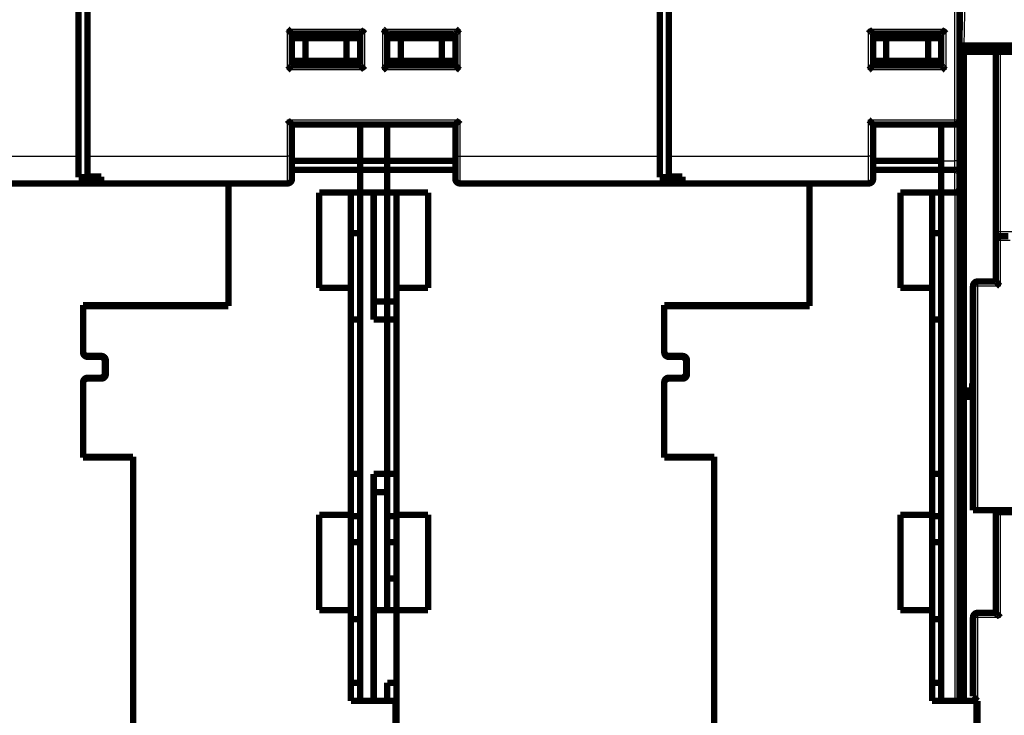
# Model space of a CAD drawing. Extents: x 19 to 1152, y 12 to 722.
# Drawn here: x 128 to 236, y 393 to 470 of the extents above; entities that cross this region are included whole.
import ezdxf

# ---------------------------------------------------------------- set-up
doc = ezdxf.new("R2010")
doc.units = 0
doc.linetypes.add('HIDDENNEW0', pattern=[4.5, 1.5, -1.5, 1.5])
doc.layers.add('MUOTOVIIVAT', color=40, linetype='HIDDENNEW0')
doc.layers.add('TANGVIIVATNONDEF', color=3, linetype='HIDDENNEW0')

msp = doc.modelspace()

# ---------------------------------------------------------------- linework, layer by layer
at = {"layer": 'MUOTOVIIVAT', "color": 40, "linetype": 'CONTINUOUS', "const_width": 0.7}
for points in [[(134.1781, 454.97947), (134.1781, 552.97947)], [(135.1781, 552.97947), (135.1781, 454.97947)], [(198.1781, 454.97947), (198.1781, 552.97947)], [(199.1781, 552.97947), (199.1781, 454.97947)], [(231.1781, 551.47947), (231.1781, 458.97947)], [(231.1781, 467.17848), (231.34977, 477.01338)], [(157.6781, 468.47947), (165.1781, 468.47947)], [(157.6781, 464.97947), (157.6781, 468.47947)], [(165.1781, 468.47947), (165.1781, 464.97947)], [(168.1781, 468.47947), (175.6781, 468.47947)], [(168.1781, 468.47947), (168.1781, 464.97947)], [(175.6781, 468.47947), (175.6781, 464.97947)], [(221.6781, 464.97947), (221.6781, 468.47947)], [(221.6781, 468.47947), (229.1781, 468.47947)], [(229.1781, 464.97947), (229.1781, 468.47947)], [(159.1781, 467.97947), (157.6781, 467.97947)], [(163.6781, 467.97947), (159.1781, 467.97947)], [(159.1781, 465.47947), (159.1781, 467.97947)], [(165.1781, 467.97947), (163.6781, 467.97947)], [(163.6781, 467.97947), (163.6781, 465.47947)], [(168.1781, 467.97947), (169.6781, 467.97947)], [(169.6781, 467.97947), (174.1781, 467.97947)], [(169.6781, 465.47947), (169.6781, 467.97947)], [(174.1781, 467.97947), (175.6781, 467.97947)], [(174.1781, 467.97947), (174.1781, 465.47947)], [(221.6781, 467.97947), (223.12148, 467.97947)], [(223.12148, 467.97947), (227.73473, 467.97947)], [(223.12148, 467.97947), (223.12148, 465.47947)], [(227.73473, 467.97947), (229.1781, 467.97947)], [(227.73473, 467.97947), (227.73473, 465.47947)], [(231.1781, 467.17848), (231.67803, 467.17848)], [(231.67803, 467.17848), (282.67818, 467.17848)], [(231.6781, 466.47848), (231.6781, 467.17848)], [(231.1781, 466.47848), (231.6781, 466.47848)], [(231.6781, 429.17848), (231.6781, 466.47848)], [(235.17807, 466.47848), (231.6781, 466.47848)], [(235.1781, 466.47848), (235.1781, 446.67848)], [(235.1781, 466.47848), (235.6781, 466.47848)], [(278.6781, 466.47848), (235.6781, 466.47848)], [(157.67808, 465.47848), (157.6781, 465.47848)], [(159.1781, 465.47947), (157.6781, 465.47947)], [(165.1781, 464.97947), (157.6781, 464.97947)], [(163.6781, 465.47947), (159.1781, 465.47947)], [(165.1781, 465.47947), (163.6781, 465.47947)], [(169.6781, 465.47947), (168.1781, 465.47947)], [(175.6781, 464.97947), (168.1781, 464.97947)], [(174.1781, 465.47947), (169.6781, 465.47947)], [(175.6781, 465.47947), (174.1781, 465.47947)], [(223.12148, 465.47947), (221.6781, 465.47947)], [(229.1781, 464.97947), (221.6781, 464.97947)], [(227.73473, 465.47947), (223.12148, 465.47947)], [(229.1781, 465.47947), (227.73473, 465.47947)], [(157.6781, 458.47947), (175.6781, 458.47947)], [(157.6781, 454.97947), (157.6781, 458.47947)], [(165.1781, 458.47944), (165.1781, 454.47947)], [(168.1781, 458.47944), (168.1781, 454.47947)], [(175.6781, 458.47947), (175.6781, 454.97947)], [(221.6781, 458.47947), (230.6781, 458.47947)], [(221.6781, 454.97947), (221.6781, 458.47947)], [(229.1781, 454.47947), (229.1781, 458.47944)], [(231.1781, 458.9795), (231.1781, 454.47947)], [(134.1781, 452.65783), (134.1781, 454.97947)], [(135.1781, 454.97947), (135.1781, 452.7434)], [(157.6781, 452.47947), (157.6781, 454.97947)], [(165.1781, 454.47848), (157.6781, 454.47848)], [(165.1781, 454.47947), (165.1781, 453.47947)], [(165.1781, 454.47947), (168.1781, 454.47947)], [(168.1781, 454.47947), (168.1781, 453.47947)], [(175.6781, 454.47848), (168.1781, 454.47848)], [(175.6781, 454.97947), (175.6781, 452.47947)], [(198.1781, 452.65783), (198.1781, 454.97947)], [(199.1781, 454.97947), (199.1781, 452.7434)], [(221.6781, 452.47947), (221.6781, 454.97947)], [(229.1781, 454.47848), (221.6781, 454.47848)], [(229.1781, 453.47947), (229.1781, 454.47947)], [(231.1781, 454.47947), (231.1781, 453.06526)], [(165.1781, 453.47848), (157.6781, 453.47848)], [(165.1781, 453.47947), (165.1781, 450.97947)], [(168.1781, 453.47947), (165.1781, 453.47947)], [(168.1781, 450.97947), (168.1781, 453.47947)], [(175.6781, 453.47848), (168.1781, 453.47848)], [(229.1781, 453.47848), (221.6781, 453.47848)], [(229.1781, 453.47947), (229.1781, 450.97947)], [(230.6781, 453.47947), (229.1781, 453.47947)], [(231.1781, 453.06526), (231.1781, 451.47947)], [(136.6781, 451.97947), (112.1781, 451.97947)], [(136.6781, 452.65783), (134.1781, 452.65783)], [(135.1781, 452.7434), (136.6781, 452.7434)], [(136.6781, 452.7434), (136.6781, 452.65783)], [(136.6781, 452.65783), (136.6781, 451.97947)], [(157.1781, 451.97947), (136.6781, 451.97947)], [(150.6781, 438.57848), (150.6781, 451.97947)], [(200.6781, 451.97947), (176.1781, 451.97947)], [(200.6781, 452.65783), (198.1781, 452.65783)], [(199.1781, 452.7434), (200.6781, 452.7434)], [(200.6781, 452.7434), (200.6781, 451.97947)], [(221.1781, 451.97947), (200.6781, 451.97947)], [(214.6781, 438.57848), (214.6781, 451.97947)], [(160.6781, 440.47848), (160.6781, 450.97848)], [(160.6781, 450.97848), (165.1781, 450.97848)], [(164.1781, 450.97848), (164.1781, 440.47852)], [(165.1781, 450.97848), (165.1781, 450.97947)], [(165.1781, 450.97947), (168.1781, 450.97947)], [(165.1781, 450.97947), (165.1781, 394.97947)], [(166.6781, 450.97947), (166.6781, 436.97947)], [(168.1781, 450.97848), (168.1781, 450.97947)], [(168.1781, 450.97848), (172.6781, 450.97848)], [(168.1781, 438.97848), (168.1781, 450.97846)], [(169.1781, 440.47852), (169.1781, 450.97848)], [(172.6781, 450.97848), (172.6781, 440.47848)], [(224.6781, 440.47848), (224.6781, 450.97848)], [(224.6781, 450.97848), (229.1781, 450.97848)], [(228.1781, 450.97848), (228.1781, 440.47852)], [(229.1781, 450.97848), (229.1781, 450.97947)], [(229.1781, 450.97947), (230.6781, 450.97947)], [(229.1781, 394.97852), (229.1781, 450.97947)], [(231.1781, 451.47947), (231.1781, 394.97852)], [(165.1781, 446.5097), (164.1781, 446.5097)], [(229.1781, 446.5097), (228.1781, 446.5097)], [(235.1781, 446.67848), (235.1781, 445.67848)], [(235.1781, 445.67848), (235.1781, 441.17848)], [(235.6781, 446.17848), (236.571, 446.17848)], [(233.1781, 441.17848), (235.1781, 441.17848)], [(164.1781, 440.47848), (160.6781, 440.47848)], [(164.1781, 415.47848), (164.1781, 440.47848)], [(172.6781, 440.47848), (169.1781, 440.47848)], [(169.1781, 440.47848), (169.1781, 415.47848)], [(228.1781, 440.47848), (224.6781, 440.47848)], [(228.1781, 415.47848), (228.1781, 440.47848)], [(232.6781, 440.67848), (232.6781, 415.97848)], [(166.67813, 438.97947), (168.17812, 438.97947)], [(168.1781, 438.97848), (169.1781, 438.97848)], [(168.1781, 436.9795), (168.1781, 438.97843)], [(134.6781, 438.57848), (150.6781, 438.57848)], [(134.6781, 438.57848), (134.6781, 433.37848)], [(150.6781, 438.47848), (134.6781, 438.47848)], [(147.8781, 438.57846), (147.8781, 438.47848)], [(150.6781, 438.57848), (150.6781, 438.47848)], [(198.6781, 438.57848), (214.6781, 438.57848)], [(198.6781, 438.57848), (198.6781, 433.37848)], [(214.6781, 438.47848), (198.6781, 438.47848)], [(211.8781, 438.57848), (211.8781, 438.47848)], [(214.6781, 438.57848), (214.6781, 438.47848)], [(164.1781, 436.97848), (165.1781, 436.97848)], [(166.6781, 436.97947), (168.1781, 436.97947)], [(168.1781, 436.97947), (168.1781, 419.97947)], [(168.1781, 436.97848), (169.1781, 436.97848)], [(228.1781, 436.97848), (229.1781, 436.97848)], [(135.1781, 432.97848), (136.6781, 432.97848)], [(136.5781, 432.87848), (135.1781, 432.87848)], [(137.0781, 431.07848), (137.0781, 432.37848)], [(137.1781, 432.47848), (137.1781, 430.97848)], [(199.1781, 432.97848), (200.6781, 432.97848)], [(200.5781, 432.87848), (199.1781, 432.87848)], [(201.0781, 431.07848), (201.0781, 432.37848)], [(201.1781, 432.47848), (201.1781, 430.97848)], [(135.1781, 430.57848), (136.5781, 430.57848)], [(136.6781, 430.47848), (135.1781, 430.47848)], [(199.1781, 430.57848), (200.5781, 430.57848)], [(200.6781, 430.47848), (199.1781, 430.47848)], [(134.6781, 430.07848), (134.6781, 421.77848)], [(198.6781, 430.07848), (198.6781, 421.77848)], [(231.1781, 429.17848), (231.6781, 429.17848)], [(231.6781, 429.17848), (232.5781, 429.17848)], [(232.5781, 429.17848), (232.5781, 429.97848)], [(232.5781, 429.97848), (232.67815, 429.97848)], [(231.1781, 428.47848), (231.6781, 428.47848)], [(231.6781, 428.47848), (232.67815, 428.47848)], [(231.6781, 394.97848), (231.6781, 428.47848)], [(134.6781, 421.87848), (140.1781, 421.87848)], [(140.1781, 421.77848), (134.6781, 421.77848)], [(140.1781, 421.87848), (140.1781, 421.77848)], [(140.1781, 380.47848), (140.1781, 421.77848)], [(198.6781, 421.87848), (204.1781, 421.87848)], [(204.1781, 421.77848), (198.6781, 421.77848)], [(204.1781, 421.87848), (204.1781, 421.77848)], [(204.1781, 380.47848), (204.1781, 421.77848)], [(165.1781, 419.97848), (164.1781, 419.97848)], [(168.1781, 419.97947), (166.6781, 419.97947)], [(166.6781, 419.97947), (166.6781, 394.97947)], [(168.1781, 419.97848), (168.1781, 419.97947)], [(168.1781, 415.31778), (168.1781, 419.97851)], [(169.1781, 419.97848), (168.1781, 419.97848)], [(229.1781, 419.97848), (228.1781, 419.97848)], [(168.17812, 417.97947), (166.67813, 417.97947)], [(160.6781, 415.47848), (164.1781, 415.47848)], [(160.6781, 404.97848), (160.6781, 415.47848)], [(164.1781, 415.47843), (164.1781, 404.97849)], [(168.1781, 412.47848), (168.1781, 415.31778)], [(169.1781, 415.31778), (168.1781, 415.31778)], [(169.1781, 415.47848), (172.6781, 415.47848)], [(169.1781, 404.97849), (169.1781, 415.47843)], [(172.6781, 415.47848), (172.6781, 404.97848)], [(224.6781, 415.47848), (228.1781, 415.47848)], [(224.6781, 404.97848), (224.6781, 415.47848)], [(228.1781, 415.47843), (228.1781, 404.97849)], [(233.1781, 415.97848), (232.6781, 415.97848)], [(233.1781, 415.97848), (237.0781, 415.97848)], [(235.1781, 415.97848), (235.1781, 415.77848)], [(235.6781, 415.77848), (235.1781, 415.77848)], [(235.1781, 415.77848), (235.1781, 404.67848)], [(237.0781, 415.77848), (235.6781, 415.77848)], [(164.1781, 412.47848), (165.1781, 412.47848)], [(168.1781, 412.47848), (169.1781, 412.47848)], [(168.1781, 412.47845), (168.1781, 404.97947)], [(228.1781, 412.47848), (229.1781, 412.47848)], [(168.1781, 408.47848), (169.1781, 408.47848)], [(164.1781, 404.97848), (160.6781, 404.97848)], [(164.1781, 394.97848), (164.1781, 404.97848)], [(166.67813, 404.97947), (168.17812, 404.97947)], [(168.1781, 404.97848), (168.1781, 404.97951)], [(168.1781, 404.97848), (169.1781, 404.97848)], [(172.6781, 404.97848), (169.1781, 404.97848)], [(169.1781, 404.97848), (169.1781, 391.37848)], [(228.1781, 404.97848), (224.6781, 404.97848)], [(228.1781, 394.97848), (228.1781, 404.97848)], [(232.6781, 395.47848), (232.6781, 404.17848)], [(235.1781, 404.67848), (233.1781, 404.67848)], [(164.1781, 403.97848), (165.1781, 403.97848)], [(228.1781, 403.97848), (229.1781, 403.97848)], [(165.1781, 396.97848), (164.1781, 396.97848)], [(168.1781, 394.97944), (168.1781, 396.97848)], [(169.1781, 396.97848), (168.1781, 396.97848)], [(229.1781, 396.97848), (228.1781, 396.97848)], [(232.6781, 395.47848), (233.1781, 394.97848)], [(169.0781, 394.97848), (164.1781, 394.97848)], [(165.1781, 394.97947), (165.1781, 394.97852)], [(168.1781, 394.97947), (168.1781, 394.97852)], [(169.0781, 391.47848), (169.0781, 394.97848)], [(169.1781, 394.97848), (169.0781, 394.97848)], [(233.0781, 394.97848), (228.1781, 394.97848)], [(233.0781, 391.47848), (233.0781, 394.97848)], [(233.1781, 394.97848), (233.07812, 394.97848)], [(233.1781, 394.97848), (233.1781, 382.47848)]]:
    msp.add_lwpolyline(points, dxfattribs=at)
for points in [[(157.17812, 468.97948), (157.19368, 468.96806, -0.0053528511), (157.20891, 468.95635, -0.005556565), (157.22381, 468.94436, -0.0054539203), (157.23841, 468.93211, -0.0050020708), (157.2527, 468.91962, -0.0046762839), (157.26672, 468.90693, -0.0043815276), (157.28045, 468.89404, -0.0041046788), (157.29394, 468.881, -0.0037644633), (157.30717, 468.86781, -0.0034705866), (157.32018, 468.8545, -0.003138142), (157.33297, 468.8411, -0.002844971), (157.34555, 468.82762, -0.002506816), (157.35794, 468.8141, -0.0022091484), (157.37015, 468.80055, -0.0018671594), (157.38219, 468.787, -0.0015639169), (157.39409, 468.77347, -0.0012141954), (157.40584, 468.75998, -0.0009023793), (157.41746, 468.74656, -0.0005428208), (157.42897, 468.73323, -0.0002164996), (157.44039, 468.72001, 0.0001633337), (157.45171, 468.70693, 0.0005019291), (157.46296, 468.69401, 0.0008848136), (157.47415, 468.68127, 0.0012711997), (157.48529, 468.66873, 0.001754771), (157.4964, 468.65643, 0.0020187624), (157.50747, 468.64437, 0.0021120672), (157.51848, 468.63259, 0.0020924243), (157.52939, 468.62109, 0.0019287993), (157.54017, 468.6099, 0.0018278458), (157.5508, 468.59903, 0.0017390709), (157.56122, 468.58852, 0.0016722738), (157.57141, 468.57836, 0.0015794162), (157.58134, 468.56859, 0.001518453), (157.59099, 468.55922, 0.0014394483), (157.60029, 468.55028, 0.0013894414), (157.60924, 468.54177, 0.0013164647), (157.61779, 468.53373, 0.0012755503), (157.62592, 468.52615, 0.0012113148), (157.63359, 468.51908, 0.0011753489), (157.64076, 468.51252, 0.0011081346), (157.6474, 468.50652, 0.0010907983), (157.6535, 468.50104, 0.0010530999), (157.65901, 468.49613, 0.0010072249), (157.66386, 468.49184, 0.0008886828), (157.66796, 468.48824, 0.0009807044), (157.67159, 468.48509, 0.0010636854), (157.67497, 468.48217, 0.0011439129), (157.67808, 468.47952, 0.0015137421)], [(165.6781, 468.97948), (165.66668, 468.96392, -0.0053548196), (165.65498, 468.94868, -0.0055586868), (165.64299, 468.93378, -0.005456112), (165.63074, 468.91918, -0.0050042077), (165.61825, 468.90489, -0.0046783896), (165.60556, 468.89087, -0.004383596), (165.59267, 468.87713, -0.0041067066), (165.57963, 468.86364, -0.0037664164), (165.56644, 468.85041, -0.0034724737), (165.55313, 468.8374, -0.00313994), (165.53973, 468.82461, -0.0028466889), (165.52626, 468.81203, -0.0025084308), (165.51273, 468.79964, -0.0022106718), (165.49919, 468.78743, -0.00186857), (165.48564, 468.77538, -0.0015652278), (165.4721, 468.76349, -0.001215386), (165.45862, 468.75174, -0.0009034633), (165.4452, 468.74011, -0.0005437787), (165.43187, 468.7286, -0.0002173441), (165.41865, 468.71719, 0.0001626237), (165.40557, 468.70587, 0.0005013358), (165.39264, 468.69461, 0.0008843523), (165.3799, 468.68343, 0.0012708736), (165.36737, 468.67228, 0.0017546212), (165.35506, 468.66117, 0.002018678), (165.343, 468.6501, 0.0021119499), (165.33122, 468.6391, 0.0020922123), (165.31972, 468.62818, 0.0019284028), (165.30853, 468.6174, 0.0018272869), (165.29767, 468.60678, 0.0017383341), (165.28715, 468.59636, 0.0016713553), (165.27699, 468.58616, 0.0015782733), (165.26723, 468.57623, 0.0015170723), (165.25786, 468.56659, 0.0014377726), (165.24891, 468.55728, 0.0013874534), (165.2404, 468.54833, 0.0013141027), (165.23236, 468.53978, 0.0012726932), (165.22479, 468.53165, 0.001207759), (165.21772, 468.52399, 0.0011712021), (165.21116, 468.51682, 0.001103525), (165.20515, 468.51018, 0.0010843528), (165.19967, 468.50408, 0.001042716), (165.19476, 468.49857, 0.0009970504), (165.19047, 468.49372, 0.0008858169), (165.18687, 468.48962, 0.0009594559), (165.18372, 468.486, 0.0009801989), (165.1808, 468.48262, 0.001030647), (165.17814, 468.47952, 0.0013931237)], [(168.17812, 468.47952), (168.17766, 468.47988, -0.017350398), (168.1764, 468.48093, -0.0014502437), (168.1743, 468.48268, -0.0008455413), (168.17144, 468.48509, -0.0011963296), (168.16783, 468.48816, -0.0011992947), (168.16354, 468.49184, -0.0012039459), (168.15857, 468.49615, -0.0011951954), (168.15298, 468.50105, -0.0012718313), (168.14679, 468.50652, -0.001295537), (168.14006, 468.51254, -0.0013665716), (168.1328, 468.51911, -0.0014002364), (168.12507, 468.52618, -0.0014798262), (168.11689, 468.53376, -0.0015252677), (168.1083, 468.54181, -0.0016117271), (168.09934, 468.55033, -0.001668381), (168.09005, 468.55928, -0.0017645886), (168.08045, 468.56866, -0.0018330412), (168.0706, 468.57844, -0.0019393601), (168.06052, 468.58861, -0.002023442), (168.05025, 468.59914, -0.002148651), (168.03983, 468.61002, -0.0022425148), (168.0293, 468.62122, -0.0023662163), (168.01867, 468.63274, -0.0022276944), (168.00796, 468.64453, -0.0018318196), (167.99715, 468.6566, -0.0014932151), (167.98625, 468.6689, -0.0011409677), (167.97523, 468.68143, -0.000839291), (167.96411, 468.69416, -0.000518547), (167.95286, 468.70706, -0.0002437551), (167.94149, 468.72011, 0.000053846), (167.92999, 468.7333, 0.0003081653), (167.91835, 468.74659, 0.0005870436), (167.90656, 468.75998, 0.0008303538), (167.89463, 468.77343, 0.0011054032), (167.88254, 468.78692, 0.0013301587), (167.87028, 468.80043, 0.0015716582), (167.85787, 468.81394, 0.0018287654), (167.84526, 468.82744, 0.0021638023), (167.83244, 468.8409, 0.002286761), (167.81951, 468.85426, 0.002288346), (167.80646, 468.86745, 0.002884129), (167.79298, 468.88072, 0.0039688583), (167.77892, 468.89413, 0.0030086269), (167.76561, 468.90666, 0.0005773626), (167.75348, 468.91792, 0.0050832438), (167.73738, 468.93188, 0.0098801593), (167.71187, 468.95267, 0.0048816768), (167.67806, 468.97948, 0.0025152428)], [(175.67808, 468.47952), (175.67854, 468.47988, 0.017908667), (175.6798, 468.48093, 0.0015158571), (175.6819, 468.48268, 0.0008683976), (175.68476, 468.48509, 0.0012077164), (175.68837, 468.48816, 0.0012060607), (175.69267, 468.49184, 0.0012084831), (175.69764, 468.49615, 0.0011984078), (175.70323, 468.50105, 0.0012742098), (175.70942, 468.50652, 0.0012973569), (175.71615, 468.51254, 0.001367997), (175.72341, 468.51911, 0.0014013754), (175.73114, 468.52618, 0.0014807427), (175.73932, 468.53376, 0.0015260152), (175.74791, 468.54181, 0.0016123339), (175.75687, 468.55033, 0.0016688778), (175.76616, 468.55928, 0.001764987), (175.77576, 468.56866, 0.0018333614), (175.78561, 468.57844, 0.001939606), (175.79569, 468.58861, 0.0020236269), (175.80596, 468.59914, 0.0021487742), (175.81638, 468.61002, 0.0022425879), (175.82691, 468.62122, 0.0023662374), (175.83754, 468.63274, 0.0022277043), (175.84825, 468.64453, 0.0018318544), (175.85906, 468.6566, 0.0014932712), (175.86996, 468.6689, 0.001141047), (175.88098, 468.68143, 0.00083939), (175.8921, 468.69416, 0.0005186677), (175.90335, 468.70706, 0.000243894), (175.91472, 468.72011, -0.000053687), (175.92622, 468.7333, -0.0003079898), (175.93786, 468.74659, -0.0005868494), (175.94964, 468.75998, -0.0008301442), (175.96158, 468.77343, -0.001105176), (175.97367, 468.78692, -0.001329919), (175.98592, 468.80043, -0.0015714057), (175.99834, 468.81394, -0.0018284979), (176.01095, 468.82744, -0.0021635137), (176.02376, 468.8409, -0.0022864744), (176.0367, 468.85426, -0.0022880744), (176.04975, 468.86745, -0.0028838133), (176.06323, 468.88072, -0.003968462), (176.07728, 468.89413, -0.0030083394), (176.09059, 468.90666, -0.000577293), (176.10272, 468.91792, -0.0050828071), (176.11883, 468.93188, -0.0098794299), (176.14433, 468.95267, -0.0048813586), (176.17814, 468.97948, -0.002515087)], [(221.67815, 468.47952), (221.67777, 468.47997, 0.0031077196), (221.67671, 468.48122, -0.0001015399), (221.67495, 468.48331, 0.0003081598), (221.67254, 468.48617, 0.0009279447), (221.66946, 468.48977, 0.001040327), (221.66577, 468.49406, 0.0010977263), (221.66145, 468.49903, 0.0011203473), (221.65655, 468.50461, 0.0012165921), (221.65107, 468.5108, 0.001253501), (221.64505, 468.51753, 0.0013337966), (221.63848, 468.52478, 0.0013742248), (221.6314, 468.53251, 0.0014590192), (221.62382, 468.54069, 0.0015084272), (221.61577, 468.54928, 0.0015981557), (221.60725, 468.55824, 0.001657373), (221.5983, 468.56753, 0.0017558289), (221.58891, 468.57712, 0.0018260763), (221.57914, 468.58697, 0.0019340597), (221.56897, 468.59705, 0.0020194936), (221.55844, 468.60732, 0.0021460298), (221.54756, 468.61774, 0.0022409696), (221.53636, 468.62828, 0.0023657626), (221.52484, 468.6389, 0.0022277738), (221.51304, 468.64962, 0.0018320561), (221.50098, 468.66042, 0.0014935861), (221.48867, 468.67133, 0.0011414876), (221.47614, 468.68234, 0.000839936), (221.46342, 468.69347, 0.0005193308), (221.45052, 468.70471, 0.0002446557), (221.43746, 468.71608, -0.000052814), (221.42428, 468.72759, -0.000307024), (221.41098, 468.73922, -0.0005857788), (221.3976, 468.75101, -0.0008289832), (221.38415, 468.76294, -0.0011039092), (221.37065, 468.77504, -0.0013285729), (221.35714, 468.78729, -0.0015699754), (221.34363, 468.7997, -0.001826968), (221.33014, 468.81231, -0.0021618439), (221.31667, 468.82512, -0.002284795), (221.30331, 468.83806, -0.0022864617), (221.29012, 468.8511, -0.0028819087), (221.27685, 468.86459, -0.0039660147), (221.26344, 468.87863, -0.0030065229), (221.25091, 468.89194, -0.0005768571), (221.23965, 468.90407, -0.0050799678), (221.22569, 468.92018, -0.0098743679), (221.2049, 468.94567, -0.0048789974), (221.17808, 468.97948, -0.0025138939)], [(229.1781, 468.47952), (229.17848, 468.47997, -0.0075731527), (229.17953, 468.48122, -0.0003765769), (229.18128, 468.48331, -0.0004738861), (229.1837, 468.48617, -0.0010109726), (229.18677, 468.48977, -0.0010894584), (229.19046, 468.49406, -0.0011305022), (229.19477, 468.49903, -0.0011433863), (229.19967, 468.50461, -0.0012335657), (229.20515, 468.5108, -0.0012663761), (229.21117, 468.51753, -0.001343807), (229.21774, 468.52478, -0.0013821363), (229.22481, 468.53251, -0.0014653241), (229.23239, 468.54069, -0.0015135038), (229.24044, 468.54928, -0.001602227), (229.24896, 468.55824, -0.0016606546), (229.25791, 468.56753, -0.0017584243), (229.2673, 468.57712, -0.0018281241), (229.27707, 468.58697, -0.0019356061), (229.28724, 468.59705, -0.002020635), (229.29777, 468.60732, -0.0021467816), (229.30865, 468.61774, -0.0022414067), (229.31985, 468.62828, -0.0023658852), (229.33137, 468.6389, -0.0022276871), (229.34317, 468.64962, -0.0018318012), (229.35523, 468.66042, -0.001493193), (229.36754, 468.67133, -0.0011409431), (229.38007, 468.68234, -0.0008392654), (229.39279, 468.69347, -0.0005185172), (229.40569, 468.70471, -0.0002437198), (229.41874, 468.71608, 0.0000538929), (229.43193, 468.72759, 0.0003082271), (229.44523, 468.73922, 0.0005871284), (229.45861, 468.75101, 0.000830468), (229.47206, 468.76294, 0.0011055579), (229.48555, 468.77504, 0.00133036), (229.49906, 468.78729, 0.001571917), (229.51257, 468.7997, 0.0018290982), (229.52606, 468.81231, 0.0021642362), (229.53953, 468.82512, 0.0022872744), (229.55288, 468.83806, 0.0022889121), (229.56607, 468.8511, 0.0028849069), (229.57934, 468.86459, 0.003970045), (229.59275, 468.87863, 0.003009644), (229.60527, 468.89194, 0.0005775911), (229.61653, 468.90407, 0.005085095), (229.63048, 468.92018, 0.0098844571), (229.65127, 468.94567, 0.0048841288), (229.67807, 468.97948, 0.002516586)], [(157.67808, 464.97947), (157.67763, 464.97909, 0.0096329041), (157.67637, 464.97805, 0.0006069947), (157.67428, 464.97629, 0.0005535853), (157.67142, 464.97388, 0.0010505926), (157.66781, 464.9708, 0.0011129608), (157.66352, 464.96711, 0.0011462448), (157.65855, 464.9628, 0.0011545207), (157.65297, 464.95791, 0.0012418044), (157.64678, 464.95243, 0.0012726757), (157.64005, 464.94641, 0.001348739), (157.6328, 464.93984, 0.0013860747), (157.62507, 464.93276, 0.0014684914), (157.61688, 464.92518, 0.0015160863), (157.6083, 464.91713, 0.0016043224), (157.59934, 464.90861, 0.0016623692), (157.59005, 464.89966, 0.0017598), (157.58045, 464.89028, 0.0018292294), (157.5706, 464.8805, 0.0019364558), (157.56052, 464.87033, 0.0020212753), (157.55025, 464.8598, 0.0021472107), (157.53983, 464.84892, 0.0022416638), (157.5293, 464.83772, 0.0023659647), (157.51867, 464.8262, 0.0022277277), (157.50796, 464.81441, 0.0018319251), (157.49715, 464.80234, 0.0014933877), (157.48625, 464.79004, 0.0011412151), (157.47523, 464.77751, 0.0008396029), (157.46411, 464.76479, 0.000518927), (157.45286, 464.75188, 0.0002441903), (157.44149, 464.73883, -0.0000533544), (157.42999, 464.72564, -0.000307633), (157.41835, 464.71235, -0.000586472), (157.40657, 464.69896, -0.0008297591), (157.39464, 464.68552, -0.0011047884), (157.38254, 464.67202, -0.0013295473), (157.37029, 464.65851, -0.0015710596), (157.35787, 464.64501, -0.0018281884), (157.34527, 464.63151, -0.0021632527), (157.33246, 464.61805, -0.0022862953), (157.31952, 464.60469, -0.0022879816), (157.30648, 464.5915, -0.0028838222), (157.293, 464.57823, -0.0039686761), (157.27895, 464.56483, -0.003008646), (157.26564, 464.55231, -0.0005773497), (157.25352, 464.54104, -0.0050835696), (157.23741, 464.52709, -0.0098818693), (157.21192, 464.50631, -0.0048829808), (157.17812, 464.47951, -0.0025160197)], [(165.17814, 464.97947), (165.17851, 464.97901, 0.014788955), (165.17956, 464.97775, 0.0011645678), (165.18131, 464.97566, 0.0007464918), (165.18372, 464.9728, 0.0011469297), (165.18679, 464.96919, 0.0011700034), (165.19047, 464.9649, 0.0011843477), (165.19479, 464.95993, 0.00118136), (165.19968, 464.95434, 0.0012616071), (165.20515, 464.94815, 0.001287739), (165.21117, 464.94142, 0.0013604796), (165.21774, 464.93416, 0.0013953878), (165.22481, 464.92643, 0.0014759378), (165.23239, 464.91825, 0.0015221096), (165.24044, 464.90967, 0.0016091739), (165.24896, 464.9007, 0.0016663012), (165.25791, 464.89141, 0.0017629268), (165.2673, 464.88182, 0.0018317134), (165.27707, 464.87197, 0.001938345), (165.28724, 464.86189, 0.0020226807), (165.29777, 464.85162, 0.0021481407), (165.30865, 464.8412, 0.0022422126), (165.31985, 464.83066, 0.0023661317), (165.33137, 464.82003, 0.0022278116), (165.34317, 464.80932, 0.0018321784), (165.35523, 464.79852, 0.0014937817), (165.36754, 464.78761, 0.0011417623), (165.38007, 464.7766, 0.0008402788), (165.39279, 464.76547, 0.0005197476), (165.40569, 464.75423, 0.0002451333), (165.41875, 464.74286, -0.0000522709), (165.43193, 464.73136, -0.00030643), (165.44523, 464.71972, -0.000585131), (165.45861, 464.70793, -0.0008282956), (165.47206, 464.696, -0.0011031784), (165.48556, 464.68391, -0.0013278203), (165.49907, 464.67166, -0.0015692051), (165.51257, 464.65924, -0.0018261802), (165.52607, 464.64664, -0.00216103), (165.53954, 464.63383, -0.0022840268), (165.55289, 464.62089, -0.002285771), (165.56609, 464.60785, -0.002881164), (165.57936, 464.59437, -0.0039651792), (165.59276, 464.58032, -0.003005991), (165.60529, 464.56702, -0.0005767196), (165.61655, 464.55489, -0.005079306), (165.63051, 464.53879, -0.0098738343), (165.6513, 464.5133, -0.0048790383), (165.6781, 464.47951, -0.002513982)], [(167.67806, 464.47951), (167.69362, 464.49092, 0.0053599061), (167.70886, 464.50262, 0.0055640473), (167.72377, 464.51461, 0.005461517), (167.73837, 464.52686, 0.0050093621), (167.75267, 464.53934, 0.0046833692), (167.76669, 464.55203, 0.0043884042), (167.78043, 464.56491, 0.0041113459), (167.79392, 464.57796, 0.0037708217), (167.80716, 464.59114, 0.0034766742), (167.82017, 464.60445, 0.0031438962), (167.83296, 464.61785, 0.0028504289), (167.84554, 464.63132, 0.0025119133), (167.85793, 464.64484, 0.0022139291), (167.87014, 464.65839, 0.0018715646), (167.88219, 464.67194, 0.0015679923), (167.89408, 464.68547, 0.0012178833), (167.90583, 464.69896, 0.000905727), (167.91746, 464.71238, 0.000545771), (167.92897, 464.72571, 0.0002190972), (167.94038, 464.73893, -0.0001611499), (167.95171, 464.75201, -0.0005001078), (167.96296, 464.76493, -0.0008834089), (167.97415, 464.77767, -0.0012701947), (167.98529, 464.79021, -0.0017542629), (167.9964, 464.80251, -0.0020185577), (168.00747, 464.81457, -0.0021120404), (168.01848, 464.82635, -0.0020924533), (168.02939, 464.83786, -0.0019287701), (168.04017, 464.84904, -0.0018277752), (168.0508, 464.85991, -0.001738974), (168.06122, 464.87042, -0.001672134), (168.07142, 464.88058, -0.0015792166), (168.08135, 464.89035, -0.0015181821), (168.09099, 464.89972, -0.0014390924), (168.10029, 464.90866, -0.001388983), (168.10925, 464.91718, -0.0013158856), (168.1178, 464.92522, -0.0012748081), (168.12593, 464.93279, -0.0012103558), (168.13359, 464.93986, -0.001174167), (168.14077, 464.94642, -0.0011067568), (168.14741, 464.95244, -0.0010888492), (168.15351, 464.95792, -0.0010499737), (168.15903, 464.96283, -0.0010039318), (168.16388, 464.96712, -0.000887341), (168.16798, 464.97072, -0.000973847), (168.17161, 464.97388, -0.0010371748), (168.175, 464.9768, -0.001105727), (168.17812, 464.97947, -0.0014688786)], [(176.17814, 464.47951), (176.16258, 464.49092, -0.0053596303), (176.14734, 464.50262, -0.0055637293), (176.13243, 464.51461, -0.0054611663), (176.11783, 464.52686, -0.0050090008), (176.10354, 464.53934, -0.0046829962), (176.08952, 464.55203, -0.004388024), (176.07578, 464.56491, -0.0041109603), (176.06229, 464.57796, -0.0037704397), (176.04905, 464.59114, -0.0034762959), (176.03604, 464.60445, -0.0031435279), (176.02325, 464.61785, -0.00285007), (176.01067, 464.63132, -0.0025115704), (175.99828, 464.64484, -0.002213601), (175.98606, 464.65839, -0.0018712569), (175.97402, 464.67194, -0.0015677033), (175.96213, 464.68547, -0.0012176184), (175.95038, 464.69896, -0.000905484), (175.93875, 464.71238, -0.000545555), (175.92724, 464.72571, -0.0002189059), (175.91582, 464.73893, 0.0001613112), (175.9045, 464.75201, 0.0005002429), (175.89325, 464.76493, 0.000883514), (175.88206, 464.77767, 0.001270269), (175.87092, 464.79021, 0.0017542973), (175.85981, 464.80251, 0.0020185774), (175.84874, 464.81457, 0.0021120673), (175.83773, 464.82635, 0.002092501), (175.82682, 464.83786, 0.001928858), (175.81603, 464.84904, 0.001827898), (175.80541, 464.85991, 0.0017391346), (175.79499, 464.87042, 0.001672333), (175.78479, 464.88058, 0.001579463), (175.77486, 464.89035, 0.0015184781), (175.76522, 464.89972, 0.0014394501), (175.75591, 464.90866, 0.0013894053), (175.74696, 464.91718, 0.0013163856), (175.73841, 464.92522, 0.0012754108), (175.73028, 464.93279, 0.0012111038), (175.72261, 464.93986, 0.001175036), (175.71543, 464.94642, 0.0011077193), (175.7088, 464.95244, 0.001090194), (175.7027, 464.95792, 0.00105214), (175.69718, 464.96283, 0.0010060421), (175.69233, 464.96712, 0.0008879146), (175.68822, 464.97072, 0.0009782538), (175.68459, 464.97388, 0.0010544874), (175.6812, 464.9768, 0.0011290403), (175.67808, 464.97947, 0.0014934223)], [(221.17808, 464.47951), (221.19364, 464.49092, 0.0053589259), (221.20888, 464.50262, 0.0055629193), (221.22379, 464.51461, 0.005460275), (221.23839, 464.52686, 0.005008084), (221.25268, 464.53934, 0.0046820518), (221.2667, 464.55203, 0.004387062), (221.28044, 464.56491, 0.0041099864), (221.29393, 464.57796, 0.0037694758), (221.30716, 464.59114, 0.0034753417), (221.32017, 464.60445, 0.0031425998), (221.33296, 464.61785, 0.0028491669), (221.34555, 464.63132, 0.002510708), (221.35793, 464.64484, 0.002212776), (221.37015, 464.65839, 0.0018704839), (221.38219, 464.67194, 0.0015669778), (221.39408, 464.68547, 0.001216954), (221.40583, 464.69896, 0.0009048749), (221.41746, 464.71238, 0.0005450139), (221.42897, 464.72571, 0.0002184271), (221.44038, 464.73893, -0.0001617144), (221.45171, 464.75201, -0.00050058), (221.46296, 464.76493, -0.0008837757), (221.47415, 464.77767, -0.0012704531), (221.48529, 464.79021, -0.0017543811), (221.4964, 464.80251, -0.002018624), (221.50747, 464.81457, -0.0021121318), (221.51848, 464.82635, -0.0020926172), (221.52939, 464.83786, -0.0019290752), (221.54017, 464.84904, -0.0018282026), (221.5508, 464.85991, -0.0017395342), (221.56122, 464.87042, -0.0016728287), (221.57142, 464.88058, -0.001580077), (221.58135, 464.89035, -0.0015192164), (221.59099, 464.89972, -0.0014403429), (221.6003, 464.90866, -0.0013904598), (221.60925, 464.91718, -0.001317634), (221.6178, 464.92522, -0.0012769157), (221.62593, 464.93279, -0.0012129722), (221.6336, 464.93986, -0.0011772068), (221.64078, 464.94642, -0.001110124), (221.64742, 464.95244, -0.0010935531), (221.65352, 464.95792, -0.0010575521), (221.65904, 464.96283, -0.0010113144), (221.66389, 464.96712, -0.000889347), (221.668, 464.97072, -0.0009892623), (221.67163, 464.97388, -0.001097725), (221.67502, 464.9768, -0.0011872219), (221.67815, 464.97947, -0.0015546247)], [(229.67807, 464.47951), (229.66251, 464.49092, -0.0053567367), (229.64728, 464.50262, -0.0055604006), (229.63238, 464.51461, -0.0054575024), (229.61779, 464.52686, -0.0050052306), (229.6035, 464.53934, -0.0046791111), (229.58948, 464.55203, -0.0043840666), (229.57575, 464.56491, -0.0041069528), (229.56226, 464.57796, -0.0037664723), (229.54903, 464.59114, -0.003472368), (229.53602, 464.60445, -0.0031397069), (229.52324, 464.61785, -0.002846351), (229.51066, 464.63132, -0.0025080188), (229.49827, 464.64484, -0.0022102034), (229.48606, 464.65839, -0.0018680729), (229.47402, 464.67194, -0.0015647143), (229.46212, 464.68547, -0.0012148804), (229.45037, 464.69896, -0.000902974), (229.43875, 464.71238, -0.0005433258), (229.42724, 464.72571, -0.0002169322), (229.41582, 464.73893, 0.000162977), (229.4045, 464.75201, 0.0005016326), (229.39325, 464.76493, 0.0008845819), (229.38206, 464.77767, 0.0012710327), (229.37092, 464.79021, 0.0017546926), (229.35981, 464.80251, 0.0020187161), (229.34874, 464.81457, 0.0021119989), (229.33773, 464.82635, 0.0020922951), (229.32682, 464.83786, 0.0019285497), (229.31603, 464.84904, 0.0018274807), (229.30541, 464.85991, 0.0017385743), (229.29499, 464.87042, 0.0016716351), (229.28479, 464.88058, 0.0015786019), (229.27486, 464.89035, 0.001517444), (229.26522, 464.89972, 0.0014381993), (229.25592, 464.90866, 0.0013879279), (229.24696, 464.91718, 0.0013146366), (229.23841, 464.92522, 0.0012733027), (229.23028, 464.93279, 0.0012084867), (229.22262, 464.93986, 0.0011719954), (229.21544, 464.94642, 0.001104351), (229.20881, 464.95244, 0.0010854884), (229.2027, 464.95792, 0.0010445583), (229.19719, 464.96283, 0.0009986558), (229.19234, 464.96712, 0.0008859071), (229.18823, 464.97072, 0.0009628289), (229.18461, 464.97388, 0.0009938702), (229.18122, 464.9768, 0.0010473709), (229.1781, 464.97947, 0.001407393)], [(157.67808, 458.47944), (157.67771, 458.4799, 0.015860967), (157.67666, 458.48116, 0.0013058056), (157.67491, 458.48326, 0.0007960214), (157.6725, 458.48612, 0.0011714771), (157.66943, 458.48974, 0.0011846599), (157.66574, 458.49403, 0.0011942337), (157.66143, 458.499, 0.0011884137), (157.65654, 458.50459, 0.0012668583), (157.65106, 458.51078, 0.001291794), (157.64504, 458.51751, 0.0013636811), (157.63847, 458.52477, 0.0013979746), (157.6314, 458.5325, 0.0014780396), (157.62382, 458.54069, 0.0015238468), (157.61577, 458.54927, 0.0016106006), (157.60725, 458.55823, 0.0016674869), (157.5983, 458.56753, 0.0017638916), (157.58891, 458.57712, 0.0018325018), (157.57914, 458.58697, 0.0019389599), (157.56897, 458.59705, 0.0020231533), (157.55844, 458.60732, 0.0021484652), (157.54756, 458.61774, 0.0022424087), (157.53636, 458.62828, 0.0023661837), (157.52484, 458.6389, 0.0022276778), (157.51304, 458.64962, 0.001831776), (157.50098, 458.66042, 0.0014931513), (157.48867, 458.67133, 0.001140882), (157.47614, 458.68234, 0.0008391874), (157.46342, 458.69347, 0.0005184222), (157.45052, 458.70471, 0.0002436114), (157.43746, 458.71608, -0.0000540136), (157.42428, 458.72759, -0.0003083553), (157.41098, 458.73922, -0.0005872619), (157.3976, 458.75101, -0.000830601), (157.38415, 458.76294, -0.0011056872), (157.37066, 458.77504, -0.0013304781), (157.35714, 458.78729, -0.001572019), (157.34364, 458.79971, -0.0018291782), (157.33014, 458.81231, -0.0021642867), (157.31668, 458.82513, -0.002287285), (157.30332, 458.83806, -0.0022888842), (157.29013, 458.85111, -0.0028848169), (157.27686, 458.86459, -0.0039698319), (157.26345, 458.87865, -0.0030094149), (157.25093, 458.89195, -0.0005775442), (157.23967, 458.90408, -0.0050846004), (157.22571, 458.92019, -0.009883056), (157.20492, 458.94569, -0.0048832422), (157.17812, 458.9795, -0.0025160838)], [(175.67808, 458.47944), (175.67846, 458.4799, -0.01104451), (175.67951, 458.48116, -0.0007903146), (175.68127, 458.48326, -0.0006174338), (175.68368, 458.48612, -0.0010820256), (175.68676, 458.48974, -0.0011317324), (175.69045, 458.49403, -0.0011589274), (175.69477, 458.499, -0.001163597), (175.69966, 458.50459, -0.001248576), (175.70514, 458.51078, -0.0012779261), (175.71116, 458.51751, -0.0013528993), (175.71773, 458.52477, -0.0013894534), (175.72481, 458.5325, -0.001471249), (175.73239, 458.54069, -0.0015183792), (175.74044, 458.54927, -0.0016062157), (175.74896, 458.55823, -0.0016639529), (175.75791, 458.56753, -0.0017610962), (175.7673, 458.57712, -0.0018302963), (175.77707, 458.58697, -0.0019372943), (175.78724, 458.59705, -0.002021924), (175.79777, 458.60732, -0.0021476559), (175.80865, 458.61774, -0.0022419379), (175.81985, 458.62828, -0.0023660508), (175.83137, 458.6389, -0.0022277594), (175.84317, 458.64962, -0.001832016), (175.85523, 458.66042, -0.0014935213), (175.86754, 458.67133, -0.0011413943), (175.88007, 458.68234, -0.0008398184), (175.89279, 458.69347, -0.0005191877), (175.90569, 458.70471, -0.000244492), (175.91875, 458.71608, 0.0000529986), (175.93193, 458.72759, 0.0003072233), (175.94523, 458.73922, 0.000585992), (175.95861, 458.75101, 0.0008292041), (175.97206, 458.76294, 0.0011041361), (175.98556, 458.77504, 0.0013287968), (175.99907, 458.78729, 0.0015701924), (176.01258, 458.79971, 0.001827174), (176.02608, 458.81231, 0.0021620359), (176.03955, 458.82513, 0.0022849524), (176.0529, 458.83806, 0.0022865789), (176.0661, 458.85111, 0.0028819963), (176.07937, 458.86459, 0.0039660404), (176.09278, 458.87865, 0.0030064787), (176.10531, 458.89195, 0.0005768539), (176.11657, 458.90408, 0.0050797776), (176.13053, 458.92019, 0.0098735659), (176.15133, 458.94569, 0.004878416), (176.17814, 458.9795, 0.0025135517)], [(221.17808, 458.9795), (221.19364, 458.96808, -0.0053515862), (221.20888, 458.95637, -0.0055554627), (221.22379, 458.94438, -0.0054530627), (221.23839, 458.93212, -0.0050014809), (221.25268, 458.91963, -0.0046759146), (221.2667, 458.90694, -0.0043813411), (221.28044, 458.89405, -0.0041046553), (221.29393, 458.88101, -0.003764575), (221.30716, 458.86781, -0.0034708126), (221.32017, 458.85451, -0.0031384553), (221.33296, 458.8411, -0.0028453557), (221.34555, 458.82763, -0.0025072476), (221.35793, 458.8141, -0.0022096146), (221.37015, 458.80055, -0.0018676382), (221.38219, 458.787, -0.0015643999), (221.39408, 458.77347, -0.0012146631), (221.40583, 458.75998, -0.0009028268), (221.41746, 458.74656, -0.0005432312), (221.42897, 458.73323, -0.000216871), (221.44038, 458.72001, 0.0001630158), (221.45171, 458.70693, 0.0005016628), (221.46296, 458.69401, 0.0008846088), (221.47415, 458.68127, 0.0012710556), (221.48529, 458.66873, 0.001754701), (221.4964, 458.65643, 0.0020187331), (221.50747, 458.64437, 0.0021120466), (221.51848, 458.63259, 0.002092381), (221.52939, 458.62108, 0.0019286971), (221.54017, 458.6099, 0.0018276754), (221.5508, 458.59903, 0.001738817), (221.56122, 458.58852, 0.0016719188), (221.57142, 458.57836, 0.001578936), (221.58135, 458.56859, 0.0015178233), (221.59099, 458.55922, 0.0014386363), (221.6003, 458.55027, 0.0013884156), (221.60925, 458.54176, 0.0013151873), (221.6178, 458.53372, 0.001273934), (221.62593, 458.52614, 0.0012092428), (221.6336, 458.51907, 0.001172824), (221.64078, 458.51251, 0.0011052184), (221.64742, 458.50649, 0.0010866827), (221.65352, 458.50101, 0.0010464939), (221.65904, 458.4961, 0.00100036), (221.66389, 458.49181, 0.0008860402), (221.668, 458.4882, 0.0009664056), (221.67163, 458.48504, 0.0010082963), (221.67502, 458.48211, 0.001065122), (221.67815, 458.47944, 0.0014228421)], [(230.6781, 458.47947, 0.41421356), (231.1781, 458.97947)], [(230.6781, 453.4795), (230.69647, 453.4791, -0.0096123204), (230.71462, 453.47799, -0.010011442), (230.73254, 453.47616, -0.010008714), (230.75024, 453.47365, -0.0095527891), (230.76768, 453.47049, -0.0092535984), (230.78488, 453.46674, -0.0089840441), (230.8018, 453.46239, -0.0087368273), (230.81846, 453.45751, -0.0084109448), (230.83483, 453.4521, -0.0081464792), (230.85091, 453.44622, -0.0078395559), (230.86668, 453.43988, -0.0075883534), (230.88215, 453.43313, -0.0072931564), (230.89728, 453.42598, -0.0070577417), (230.9121, 453.41849, -0.0067842039), (230.92656, 453.41067, -0.0065708814), (230.94068, 453.40257, -0.0063217733), (230.95443, 453.3942, -0.0061342052), (230.96782, 453.38562, -0.0059136301), (230.98082, 453.37683, -0.0057530143), (230.99344, 453.36789, -0.0055586846), (231.00565, 453.35882, -0.0054332143), (231.01746, 453.34965, -0.0052842278), (231.02884, 453.34041, -0.0051746297), (231.0398, 453.33115, -0.0050091054), (231.05032, 453.32188, -0.0050224571), (231.0604, 453.31264, -0.0051354727), (231.07003, 453.30342, -0.0054373304), (231.07922, 453.29422, -0.005905314), (231.08796, 453.28501, -0.0063421932), (231.09628, 453.27578, -0.0067588579), (231.10417, 453.26652, -0.007172707), (231.11163, 453.25722, -0.007582293), (231.11867, 453.24785, -0.0079794884), (231.1253, 453.2384, -0.0083625706), (231.13151, 453.22886, -0.0086701882), (231.13732, 453.21923, -0.0089024267), (231.14271, 453.20947, -0.0092228612), (231.14772, 453.19957, -0.0096070779), (231.15232, 453.18951, -0.0094431823), (231.15654, 453.17933, -0.0088618242), (231.16036, 453.16905, -0.0097907964), (231.16381, 453.15838, -0.011565017), (231.16689, 453.14721, -0.008609871), (231.16956, 453.13661, -0.0029458898), (231.17179, 453.12693, -0.011830805), (231.17383, 453.1139, -0.018982267), (231.17593, 453.09303, -0.008679947), (231.17806, 453.06522, -0.0044720513)], [(157.1781, 451.97947, 0.41421356), (157.6781, 452.47947)], [(175.6781, 452.47947, 0.41421356), (176.1781, 451.97947)], [(221.1781, 451.97947, 0.41421356), (221.6781, 452.47947)], [(230.6781, 450.97947, 0.41421356), (231.1781, 451.47947)], [(235.6781, 446.17848, 0.41421356), (235.1781, 445.67848)], [(233.1781, 441.17848, 0.41421356), (232.6781, 440.67848)], [(235.17807, 441.17847), (235.17853, 441.1781, -0.014826473), (235.17979, 441.17705, -0.0011992049), (235.18189, 441.17529, -0.0007592336), (235.18476, 441.17288, -0.0011530359), (235.18837, 441.16981, -0.0011737682), (235.19266, 441.16612, -0.0011869826), (235.19764, 441.16181, -0.0011833298), (235.20323, 441.15691, -0.0012631198), (235.20942, 441.15144, -0.0012889667), (235.21615, 441.14541, -0.0013614888), (235.22341, 441.13885, -0.0013962483), (235.23114, 441.13177, -0.0014766686), (235.23932, 441.12419, -0.001522748), (235.24791, 441.11614, -0.0016097232), (235.25687, 441.10762, -0.001666784), (235.26616, 441.09867, -0.0017633386), (235.27576, 441.08929, -0.0018320686), (235.28561, 441.07951, -0.0019386349), (235.29569, 441.06934, -0.0020229157), (235.30596, 441.05881, -0.0021483106), (235.31638, 441.04793, -0.0022423192), (235.32691, 441.03673, -0.002366157), (235.33754, 441.02521, -0.0022276648), (235.34825, 441.01342, -0.0018317374), (235.35906, 441.00135, -0.0014930922), (235.36996, 440.98905, -0.0011408008), (235.38098, 440.97652, -0.0008390878), (235.3921, 440.96379, -0.0005183012), (235.40335, 440.95089, -0.0002434722), (235.41472, 440.93784, 0.0000541747), (235.42622, 440.92465, 0.000308536), (235.43786, 440.91136, 0.0005874661), (235.44964, 440.89797, 0.0008308277), (235.46158, 440.88453, 0.0011059418), (235.47367, 440.87103, 0.0013307574), (235.48592, 440.85752, 0.0015723264), (235.49834, 440.84401, 0.0018295203), (235.51095, 440.83052, 0.0021646769), (235.52376, 440.81705, 0.0022876957), (235.5367, 440.8037, 0.002289296), (235.54974, 440.79051, 0.002885329), (235.56323, 440.77724, 0.0039705343), (235.57728, 440.76383, 0.0030099686), (235.59059, 440.75131, 0.0005776733), (235.60272, 440.74005, 0.005085528), (235.61882, 440.7261, 0.0098849459), (235.64432, 440.70531, 0.0048842297), (235.67813, 440.67851, 0.0025166074)], [(134.6781, 433.47848, 0.41421356), (135.1781, 432.97848)], [(134.6781, 433.37848, 0.41421356), (135.1781, 432.87848)], [(198.6781, 433.47848, 0.41421356), (199.1781, 432.97848)], [(198.6781, 433.37848, 0.41421356), (199.1781, 432.87848)], [(137.0781, 432.37848, 0.41421356), (136.5781, 432.87848)], [(137.1781, 432.47848, 0.41421356), (136.6781, 432.97848)], [(201.0781, 432.37848, 0.41421356), (200.5781, 432.87848)], [(201.1781, 432.47848, 0.41421356), (200.6781, 432.97848)], [(135.1781, 430.57848, 0.41421356), (134.6781, 430.07848)], [(135.1781, 430.47848, 0.41421356), (134.6781, 429.97848)], [(136.5781, 430.57848, 0.41421356), (137.0781, 431.07848)], [(136.6781, 430.47848, 0.41421356), (137.1781, 430.97848)], [(199.1781, 430.57848, 0.41421356), (198.6781, 430.07848)], [(199.1781, 430.47848, 0.41421356), (198.6781, 429.97848)], [(200.5781, 430.57848, 0.41421356), (201.0781, 431.07848)], [(200.6781, 430.47848, 0.41421356), (201.1781, 430.97848)], [(165.17814, 415.31781), (165.14461, 415.31875, -0.0000035251), (165.11109, 415.31969, -0.0000035284), (165.07759, 415.32064, -0.0000035309), (165.0441, 415.32158, -0.000003532), (165.01062, 415.32252, -0.0000035339), (164.97716, 415.32347, -0.0000035357), (164.94371, 415.32441, -0.0000035376), (164.91027, 415.32535, -0.000003539), (164.87685, 415.3263, -0.000003541), (164.84344, 415.32724, -0.0000035432), (164.81005, 415.32818, -0.0000035444), (164.77667, 415.32913, -0.0000035442), (164.7433, 415.33007, -0.0000035488), (164.70994, 415.33101, -0.0000035567), (164.6766, 415.33196, -0.0000035498), (164.64328, 415.3329, -0.0000035299), (164.60998, 415.33385, -0.0000035622), (164.57666, 415.33479, -0.000003636), (164.54331, 415.33574, -0.0000035349), (164.5101, 415.33668, -0.0000033024), (164.47711, 415.33762, -0.0000036461), (164.44359, 415.33857, -0.0000043477), (164.40932, 415.33954, -0.0000033033), (164.37714, 415.34046, -0.0000011369), (164.34806, 415.34129, -0.0000046599), (164.31075, 415.34235, -0.000008026), (164.25331, 415.34399, -0.0000039297), (164.17811, 415.34613, -0.0000020841)], [(229.1781, 415.31781), (229.14458, 415.31875, -0.0000034922), (229.11106, 415.31969, -0.0000034954), (229.07756, 415.32064, -0.0000034979), (229.04407, 415.32158, -0.000003499), (229.0106, 415.32252, -0.0000035008), (228.97713, 415.32347, -0.0000035024), (228.94369, 415.32441, -0.0000035042), (228.91025, 415.32535, -0.0000035058), (228.87683, 415.3263, -0.0000035078), (228.84342, 415.32724, -0.0000035099), (228.81003, 415.32818, -0.000003511), (228.77665, 415.32913, -0.0000035109), (228.74328, 415.33007, -0.0000035151), (228.70993, 415.33101, -0.000003523), (228.67658, 415.33196, -0.0000035161), (228.64326, 415.3329, -0.0000034963), (228.60996, 415.33385, -0.0000035284), (228.57664, 415.33479, -0.0000036014), (228.54329, 415.33574, -0.0000035012), (228.51008, 415.33668, -0.000003271), (228.47709, 415.33762, -0.0000036114), (228.44357, 415.33857, -0.0000043061), (228.40929, 415.33954, -0.0000032719), (228.37712, 415.34046, -0.000001126), (228.34804, 415.34129, -0.0000046153), (228.31072, 415.34235, -0.0000079491), (228.25328, 415.34399, -0.000003892), (228.17808, 415.34613, -0.0000020641)], [(233.1781, 404.67848, 0.41421356), (232.6781, 404.17848)], [(235.67813, 404.17845), (235.66671, 404.19401, 0.0053523241), (235.655, 404.20925, 0.005556258), (235.64301, 404.22416, 0.0054538843), (235.63076, 404.23876, 0.0050022821), (235.61827, 404.25305, 0.0046767041), (235.60557, 404.26707, 0.0043821168), (235.59269, 404.28081, 0.0041054159), (235.57964, 404.2943, 0.0037653074), (235.56645, 404.30754, 0.0034715203), (235.55314, 404.32055, 0.0031391299), (235.53974, 404.33333, 0.0028460001), (235.52626, 404.34592, 0.0025078532), (235.51274, 404.35831, 0.002210186), (235.49919, 404.37052, 0.0018681674), (235.48564, 404.38256, 0.0015648916), (235.47211, 404.39446, 0.0012151099), (235.45862, 404.40621, 0.0009032334), (235.4452, 404.41784, 0.0005435907), (235.43187, 404.42935, 0.0002171879), (235.41865, 404.44076, -0.0001627494), (235.40557, 404.45208, -0.0005014401), (235.39264, 404.46333, -0.0008844358), (235.3799, 404.47452, -0.0012709332), (235.36737, 404.48567, -0.001754645), (235.35506, 404.49678, -0.0020187016), (235.343, 404.50785, -0.0021120027), (235.33122, 404.51885, -0.0020923016), (235.31972, 404.52977, -0.0019285484), (235.30853, 404.54055, -0.0018274659), (235.29767, 404.55117, -0.0017385408), (235.28715, 404.56159, -0.0016715742), (235.27699, 404.57179, -0.0015785072), (235.26723, 404.58172, -0.0015173056), (235.25785, 404.59136, -0.001438008), (235.24891, 404.60067, -0.00138767), (235.2404, 404.60962, -0.0013143017), (235.23235, 404.61817, -0.0012728629), (235.22478, 404.62631, -0.0012079098), (235.2177, 404.63397, -0.0011712698), (235.21114, 404.64115, -0.0011034909), (235.20513, 404.64779, -0.0010842674), (235.19965, 404.65389, -0.001042604), (235.19473, 404.65941, -0.00099655), (235.19044, 404.66426, -0.0008849674), (235.18684, 404.66837, -0.0009584527), (235.18367, 404.672, -0.000977104), (235.18074, 404.67539, -0.0010229579), (235.17807, 404.67851, -0.001378117)]]:
    msp.add_lwpolyline(points, format="xyb", dxfattribs=at)
at = {"layer": 'TANGVIIVATNONDEF', "color": 3, "linetype": 'CONTINUOUS'}
for p, q in [((230.6781, 458.97947), (230.6781, 551.47947)), ((231.8497, 477.01338), (231.67803, 467.17848)), ((157.1781, 464.47947), (157.1781, 468.97947)), ((157.1781, 468.97947), (165.6781, 468.97947)), ((165.6781, 468.97947), (165.6781, 464.47947)), ((167.6781, 468.97947), (176.1781, 468.97947)), ((167.6781, 464.47947), (167.6781, 468.97947)), ((176.1781, 468.97947), (176.1781, 464.47947)), ((221.1781, 468.97947), (229.6781, 468.97947)), ((221.1781, 464.47947), (221.1781, 468.97947)), ((229.6781, 468.97947), (229.6781, 464.47947)), ((235.6781, 466.47848), (235.6781, 446.67848)), ((165.6781, 464.47947), (157.1781, 464.47947)), ((176.1781, 464.47947), (167.6781, 464.47947)), ((229.6781, 464.47947), (221.1781, 464.47947)), ((157.1781, 454.97947), (157.1781, 458.97947)), ((157.1781, 458.97947), (176.1781, 458.97947)), ((176.1781, 458.97947), (176.1781, 454.97947)), ((221.1781, 454.97947), (221.1781, 458.97947)), ((221.1781, 458.97947), (230.6781, 458.97947)), ((230.6781, 458.47947), (230.6781, 458.97947)), ((230.6781, 458.97947), (231.1781, 458.97947)), ((230.6781, 454.47947), (230.6781, 458.47944)), ((112.1781, 454.97947), (134.1781, 454.97947)), ((135.1781, 454.97947), (157.1781, 454.97947)), ((157.1781, 451.97947), (157.1781, 454.97947)), ((157.6781, 454.97947), (157.1781, 454.97947)), ((175.6781, 454.97947), (176.1781, 454.97947)), ((176.1781, 454.97947), (198.1781, 454.97947)), ((176.1781, 454.97947), (176.1781, 451.97947)), ((199.1781, 454.97947), (221.1781, 454.97947)), ((221.6781, 454.97947), (221.1781, 454.97947)), ((221.1781, 451.97947), (221.1781, 454.97947)), ((229.1781, 454.47947), (230.6781, 454.47947)), ((231.1781, 454.47947), (230.6781, 454.47947)), ((230.6781, 453.47947), (230.6781, 454.47947)), ((230.6781, 450.97947), (230.6781, 453.47947)), ((230.6781, 450.97947), (230.6781, 394.97848)), ((235.1781, 446.67848), (235.6781, 446.67848)), ((235.6781, 445.67848), (235.1781, 445.67848)), ((235.6781, 446.67848), (278.6781, 446.67848)), ((235.6781, 446.67848), (235.6781, 446.17848)), ((235.6781, 446.17848), (235.6781, 445.67848)), ((236.7781, 445.67848), (235.6781, 445.67848)), ((235.6781, 445.67848), (235.6781, 440.67848)), ((233.1781, 440.67848), (232.6781, 440.67848)), ((233.1781, 441.17848), (233.1781, 440.67848)), ((233.1781, 440.67848), (233.1781, 415.97848)), ((235.6781, 440.67848), (233.1781, 440.67848)), ((235.6781, 415.77848), (235.6781, 404.17848)), ((233.1781, 404.67848), (233.1781, 404.17848)), ((233.1781, 404.17848), (232.6781, 404.17848)), ((235.6781, 404.17848), (233.1781, 404.17848)), ((233.1781, 404.17848), (233.1781, 394.97848))]:
    msp.add_line(p, q, dxfattribs=at)
for points in [[(264.47813, 359.78452, 0.0000000021), (257.17811, 359.78452)], [(242.57811, 359.78453), (235.27835, 359.78453), (227.97812, 359.78453), (220.67717, 359.78453), (213.37812, 359.78453, 0.0000000106), (206.08187, 359.78453), (198.77812, 359.78453, 0.0000000136), (191.46334, 359.78453), (184.17812, 359.78453, 0.000000014), (176.93647, 359.78453, 0.0000000171), (169.57813, 359.78453, 0.000000023), (162.0479, 359.78453), (154.97813, 359.78453, 0.000000004), (148.58664, 359.78452, 0.0000000286), (140.37814, 359.78452, 0.0000000543), (127.73518, 359.78451, 0.000000027), (111.17815, 359.7845)], [(322.87811, 359.13954, 0.000000005), (315.57811, 359.13954)], [(111.17815, 379.62342), (118.47815, 379.62341), (125.77815, 379.62341), (133.07814, 379.62341), (140.37814, 379.62341), (147.67814, 379.6234), (154.97813, 379.6234), (162.27813, 379.6234), (169.57813, 379.6234), (176.87813, 379.6234), (184.17812, 379.62339), (191.47812, 379.62339), (198.77812, 379.62339), (206.07812, 379.62339), (213.37812, 379.62339), (220.67812, 379.62339), (227.97812, 379.62339), (235.27812, 379.62339, 0.0000000051), (242.57811, 379.62339)], [(293.67906, 379.62339, 0.0000000051), (300.97811, 379.62339)], [(337.4781, 359.13954, 0.0000000078), (330.17811, 359.13954)], [(352.0781, 359.78449, -0.0000000123), (344.7781, 359.78449)], [(242.57811, 359.13951), (235.27835, 359.1395), (227.97812, 359.1395), (220.67717, 359.1395, -0.0000000137), (213.37812, 359.1395, -0.0000000149), (206.08187, 359.1395, -0.0000000163), (198.77812, 359.1395, -0.0000000183), (191.46334, 359.1395, -0.0000000189), (184.17812, 359.1395, -0.0000000184), (176.93647, 359.1395, -0.0000000222), (169.57813, 359.13951, -0.0000000293), (162.0479, 359.13951, -0.0000000223), (154.97813, 359.13951), (148.58664, 359.13952, -0.0000000359), (140.37814, 359.13952, -0.0000000674), (127.73518, 359.13954, -0.0000000333), (111.17815, 359.13956)], [(373.9781, 359.13955, 0.0000000144), (366.6781, 359.13955)], [(395.8781, 359.13956, 0.0000000163), (388.5781, 359.13956)], [(381.2781, 359.78449, -0.0000000177), (373.9781, 359.78449)], [(395.8781, 359.7845, -0.0000000177), (388.5781, 359.78449)]]:
    msp.add_lwpolyline(points, format="xyb", dxfattribs=at)

doc.saveas('drawing.dxf')
